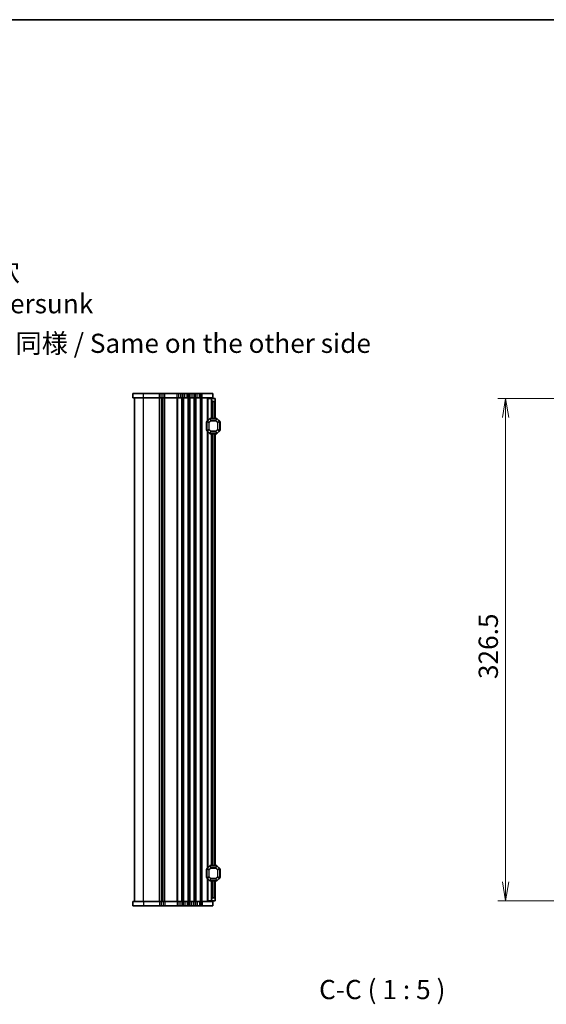
# Model space of a CAD drawing. Units: millimetres. Extents: x 0 to 8068, y 0 to 1405.
# Drawn here: x 2032 to 2374, y 765 to 1405 of the extents above; entities that cross this region are included whole.
import ezdxf

# ---------------------------------------------------------------- set-up
doc = ezdxf.new("R2010")
doc.units = ezdxf.units.MM
for name, color, linetype, lineweight in [('Border (ISO)', 7, 'Continuous', 35), ('Dimension (ISO)', 7, 'Continuous', 18), ('Dimension (ISO) @ 1', 7, 'Continuous', 18), ('Symbol (ISO) @ 1', 7, 'Continuous', 18), ('Visible (ISO)', 7, 'Continuous', 35), ('Visible Narrow (ISO)', 7, 'Continuous', 25)]:
    doc.layers.add(name, color=color, linetype=linetype, lineweight=lineweight)
doc.styles.add('Note Text (TK)', font='MS PGothic.ttf')
doc.dimstyles.new('Default - Method 1b (TK)', dxfattribs={"dimscale": 2.5, "dimtxt": 2.5, "dimasz": 2.5, "dimexe": 1, "dimexo": 1.5, "dimgap": 1, "dimtad": 1, "dimrnd": 1e-08, "dimdsep": 46, "dimtxsty": 'Note Text (TK)', "dimblk": 'OPEN', "dimcen": 0.09, "dimdle": 5, "dimclrd": 100, "dimclre": 100, "dimclrt": 7, "dimadec": 1, "dimazin": 1, "dimtfac": 1, "dimtmove": 0, "dimatfit": 3, "dimldrblk": 'OPEN', "dimfxl": 1, "dimtolj": 1, "dimlwd": -1, "dimlwe": -1, "dimarcsym": 0})

# ---------------------------------------------------------------- blocks, each defined once
blk = doc.blocks.new('図面枠 tk図枠')
at = {"layer": 'Border (ISO)'}
blk.add_line((14.5, 289), (405.5, 289), dxfattribs=at)
blk = doc.blocks.new('_Open')
at = {"color": 0, "linetype": 'ByBlock', "lineweight": -2}
for p, q in [((-1, 0.167), (0, 0)), ((-1, -0.167), (0, 0)), ((0, 0), (-1, 0))]:
    blk.add_line(p, q, dxfattribs=at)
blk = doc.blocks.new('*D83')
at = {"layer": 'Defpoints', "color": 0}
for p in [(1869.45, 1263.47), (1878.34, 1257.89)]:
    blk.add_point(p, dxfattribs=at)
at = {"layer": 'Dimension (ISO)', "color": 100}
for p, q in [((1873.44, 1260.68), (1874.34, 1260.68)), ((1873.89, 1260.23), (1873.89, 1261.13)), ((1921.38, 1230.88), (1888.93, 1251.24)), ((1933.88, 1230.88), (1921.38, 1230.88))]:
    blk.add_line(p, q, dxfattribs=at)
at = {"layer": 'Dimension (ISO)', "color": 100, "xscale": 12.5, "yscale": 12.5, "zscale": 12.5, "rotation": 147.8885024718471}
blk.add_blockref('_Open', (1878.34, 1257.89), dxfattribs=at)
at = {"layer": 'Dimension (ISO)', "color": 7, "insert": (1938.88, 1230.88), "char_height": 12.5, "attachment_point": 4, "style": 'Note Text (TK)'}
blk.add_mtext('\\A1; \\fMS PGothic|b0|i0;{\\H12.4500;4-M5用皿穴\\P}\\fMS PGothic|b0|i0;{\\H12.4500;4-M5Countersunk}', dxfattribs=at)
blk = doc.blocks.new('*D98')
at = {"layer": 'Defpoints', "color": 0}
for p in [(2387.22, 1159.04), (2347.23, 832.54), (2387.22, 832.54)]:
    blk.add_point(p, dxfattribs=at)
at = {"layer": 'Dimension (ISO)', "color": 100}
for p, q in [((2379.72, 1159.04), (2342.23, 1159.04)), ((2347.23, 1146.54), (2347.23, 845.04)), ((2379.72, 832.54), (2342.23, 832.54))]:
    blk.add_line(p, q, dxfattribs=at)
at = {"layer": 'Dimension (ISO)', "color": 100, "xscale": 12.5, "yscale": 12.5, "zscale": 12.5}
for p, rotation in [((2347.23, 1159.04), 90), ((2347.23, 832.54), 270)]:
    blk.add_blockref('_Open', p, dxfattribs=dict(at, rotation=rotation))
at = {"layer": 'Dimension (ISO)', "color": 7, "insert": (2335.98, 976.69), "char_height": 12.5, "attachment_point": 4, "rotation": 90, "style": 'Note Text (TK)'}
blk.add_mtext('\\A1;326.5', dxfattribs=at)

msp = doc.modelspace()

# ---------------------------------------------------------------- linework, layer by layer
at = {"layer": 'Visible (ISO)'}
for p, q in [((2112.2992, 1162.2928), (2105.2992, 1162.2928)), ((2105.2992, 1159.2928), (2105.2992, 1162.2928)), ((2112.2992, 1159.2928), (2105.2992, 1159.2928)), ((2106.2992, 832.2928), (2106.2992, 1159.2928)), ((2112.2992, 1162.2928), (2122.5643, 1162.2928)), ((2112.2992, 1159.2928), (2122.5643, 1159.2928)), ((2123.6052, 1162.2928), (2122.5643, 1162.2928)), ((2123.6052, 1159.2928), (2122.5643, 1159.2928)), ((2123.6052, 1162.2928), (2124.9931, 1162.2928)), ((2123.6052, 1159.2928), (2124.9931, 1159.2928)), ((2124.2992, 832.2928), (2124.2992, 1159.2928)), ((2124.2992, 832.2928), (2124.2992, 1159.2928)), ((2126.0341, 1162.2928), (2124.9931, 1162.2928)), ((2126.0341, 1159.2928), (2124.9931, 1159.2928)), ((2126.0341, 1162.2928), (2134.0643, 1162.2928)), ((2126.0341, 1159.2928), (2134.0643, 1159.2928)), ((2135.1052, 1162.2928), (2134.0643, 1162.2928)), ((2135.1052, 1159.2928), (2134.0643, 1159.2928)), ((2135.1052, 1162.2928), (2136.4932, 1162.2928)), ((2135.1052, 1159.2928), (2136.4932, 1159.2928)), ((2137.5341, 1162.2928), (2136.4932, 1162.2928)), ((2137.5341, 1159.2928), (2136.4932, 1159.2928)), ((2137.5341, 1162.2928), (2138.0643, 1162.2928)), ((2137.5341, 1159.2928), (2138.0643, 1159.2928)), ((2139.1052, 1162.2928), (2138.0643, 1162.2928)), ((2139.1052, 1159.2928), (2138.0643, 1159.2928)), ((2139.1052, 1162.2928), (2140.4932, 1162.2928)), ((2139.1052, 1159.2928), (2140.4932, 1159.2928)), ((2141.5341, 1162.2928), (2140.4932, 1162.2928)), ((2141.5341, 1159.2928), (2140.4932, 1159.2928)), ((2141.5341, 1162.2928), (2142.0643, 1162.2928)), ((2141.5341, 1159.2928), (2142.0643, 1159.2928)), ((2143.1052, 1162.2928), (2142.0643, 1162.2928)), ((2143.1052, 1159.2928), (2142.0643, 1159.2928)), ((2143.1052, 1162.2928), (2144.4932, 1162.2928)), ((2143.1052, 1159.2928), (2144.4932, 1159.2928)), ((2145.5341, 1162.2928), (2144.4932, 1162.2928)), ((2145.5341, 1159.2928), (2144.4932, 1159.2928)), ((2145.5341, 1162.2928), (2146.0643, 1162.2928)), ((2145.5341, 1159.2928), (2146.0643, 1159.2928)), ((2147.1052, 1162.2928), (2146.0643, 1162.2928)), ((2147.1052, 1159.2928), (2146.0643, 1159.2928)), ((2147.1052, 1162.2928), (2148.4932, 1162.2928)), ((2147.1052, 1159.2928), (2148.4932, 1159.2928)), ((2149.5341, 1162.2928), (2148.4932, 1162.2928)), ((2149.5341, 1159.2928), (2148.4932, 1159.2928)), ((2149.5341, 1162.2928), (2150.2992, 1162.2928)), ((2149.5341, 1159.2928), (2150.2992, 1159.2928)), ((2157.2992, 1162.2928), (2150.2992, 1162.2928)), ((2157.2992, 1159.2928), (2150.2992, 1159.2928)), ((2154.0986, 1159.0428), (2153.7992, 1159.0428)), ((2153.7992, 1144.5428), (2153.7992, 1159.0428)), ((2154.0986, 1159.0428), (2156.2992, 1159.0428)), ((2156.2992, 1159.0428), (2156.2992, 1159.2928)), ((2156.2992, 1158.0428), (2156.2992, 1159.0428)), ((2156.2992, 1159.0428), (2158.7992, 1159.0428)), ((2156.2992, 1146.0428), (2156.2992, 1158.0428)), ((2157.2992, 1159.2928), (2157.2992, 1162.2928)), ((2158.7992, 1159.0428), (2158.7992, 1157.5428)), ((2158.2992, 1157.0428), (2157.2992, 1157.0428)), ((2158.7992, 1146.0428), (2158.7992, 1157.5428)), ((2155.2113, 1145.9549), (2153.3871, 1144.1307)), ((2159.6749, 1146.0428), (2155.4235, 1146.0428)), ((2161.7113, 1144.1307), (2159.8871, 1145.9549)), ((2153.0492, 1143.5428), (2153.0492, 1138.5428)), ((2153.2992, 1143.9186), (2153.2992, 1138.1671)), ((2161.7992, 1138.1671), (2161.7992, 1143.9186)), ((2162.0492, 1138.5428), (2162.0492, 1143.5428)), ((2153.3871, 1137.9549), (2155.2113, 1136.1307)), ((2153.7992, 854.0428), (2153.7992, 1137.5428)), ((2155.4235, 1136.0428), (2159.6749, 1136.0428)), ((2156.2992, 855.5428), (2156.2992, 1136.0428)), ((2158.7992, 855.5428), (2158.7992, 1136.0428)), ((2159.8871, 1136.1307), (2161.7113, 1137.9549)), ((2153.0492, 853.0428), (2153.0492, 848.0428)), ((2153.2992, 853.4186), (2153.2992, 847.6671)), ((2155.2113, 855.4549), (2153.3871, 853.6307)), ((2159.6749, 855.5428), (2155.4235, 855.5428)), ((2161.7113, 853.6307), (2159.8871, 855.4549)), ((2161.7992, 847.6671), (2161.7992, 853.4186)), ((2162.0492, 848.0428), (2162.0492, 853.0428)), ((2153.3871, 847.4549), (2155.2113, 845.6307)), ((2153.7992, 832.5428), (2153.7992, 847.0428)), ((2155.4235, 845.5428), (2159.6749, 845.5428)), ((2156.2992, 833.5428), (2156.2992, 845.5428)), ((2158.7992, 834.0428), (2158.7992, 845.5428)), ((2159.8871, 845.6307), (2161.7113, 847.4549)), ((2105.2992, 832.2928), (2105.2992, 829.2928)), ((2105.2992, 832.2928), (2112.2992, 832.2928)), ((2122.5643, 832.2928), (2112.2992, 832.2928)), ((2122.5643, 832.2928), (2123.6052, 832.2928)), ((2124.9932, 832.2928), (2123.6052, 832.2928)), ((2124.9932, 832.2928), (2126.0341, 832.2928)), ((2134.0643, 832.2928), (2126.0341, 832.2928)), ((2134.0643, 832.2928), (2135.1052, 832.2928)), ((2136.4932, 832.2928), (2135.1052, 832.2928)), ((2136.4932, 832.2928), (2137.5341, 832.2928)), ((2138.0643, 832.2928), (2137.5341, 832.2928)), ((2138.0643, 832.2928), (2139.1052, 832.2928)), ((2140.4932, 832.2928), (2139.1052, 832.2928)), ((2140.4932, 832.2928), (2141.5341, 832.2928)), ((2142.0643, 832.2928), (2141.5341, 832.2928)), ((2142.0643, 832.2928), (2143.1052, 832.2928)), ((2144.4932, 832.2928), (2143.1052, 832.2928)), ((2144.4932, 832.2928), (2145.5341, 832.2928)), ((2146.0643, 832.2928), (2145.5341, 832.2928)), ((2146.0643, 832.2928), (2147.1052, 832.2928)), ((2148.4932, 832.2928), (2147.1052, 832.2928)), ((2148.4932, 832.2928), (2149.5341, 832.2928)), ((2150.2992, 832.2928), (2149.5341, 832.2928)), ((2150.2992, 832.2928), (2157.2992, 832.2928)), ((2154.0986, 832.5428), (2153.7992, 832.5428)), ((2154.0986, 832.5428), (2156.2992, 832.5428)), ((2156.2992, 832.5428), (2156.2992, 833.5428)), ((2156.2992, 832.2928), (2156.2992, 832.5428)), ((2158.7992, 832.5428), (2156.2992, 832.5428)), ((2157.2992, 834.5428), (2158.2992, 834.5428)), ((2157.2992, 832.2928), (2157.2992, 829.2928)), ((2158.7992, 834.0428), (2158.7992, 832.5428)), ((2105.2992, 829.2928), (2112.2992, 829.2928)), ((2122.5643, 829.2928), (2112.2992, 829.2928)), ((2122.5643, 829.2928), (2123.6052, 829.2928)), ((2124.9932, 829.2928), (2123.6052, 829.2928)), ((2124.9932, 829.2928), (2126.0341, 829.2928)), ((2134.0643, 829.2928), (2126.0341, 829.2928)), ((2134.0643, 829.2928), (2135.1052, 829.2928)), ((2136.4932, 829.2928), (2135.1052, 829.2928)), ((2136.4932, 829.2928), (2137.5341, 829.2928)), ((2138.0643, 829.2928), (2137.5341, 829.2928)), ((2138.0643, 829.2928), (2139.1052, 829.2928)), ((2140.4932, 829.2928), (2139.1052, 829.2928)), ((2140.4932, 829.2928), (2141.5341, 829.2928)), ((2142.0643, 829.2928), (2141.5341, 829.2928)), ((2142.0643, 829.2928), (2143.1052, 829.2928)), ((2144.4932, 829.2928), (2143.1052, 829.2928)), ((2144.4932, 829.2928), (2145.5341, 829.2928)), ((2146.0643, 829.2928), (2145.5341, 829.2928)), ((2146.0643, 829.2928), (2147.1052, 829.2928)), ((2148.4932, 829.2928), (2147.1052, 829.2928)), ((2148.4932, 829.2928), (2149.5341, 829.2928)), ((2150.2992, 829.2928), (2149.5341, 829.2928)), ((2150.2992, 829.2928), (2157.2992, 829.2928))]:
    msp.add_line(p, q, dxfattribs=at)
for centre, radius, start, end in [((2157.2992, 1158.0428), 1, 180, 270), ((2158.2992, 1157.5428), 0.5, 270, 0), ((2155.4235, 1145.7428), 0.3, 90, 135), ((2159.6749, 1145.7428), 0.3, 45, 90), ((2153.2992, 1143.5428), 0.25, 90, 180), ((2153.2992, 1138.5428), 0.25, 180, 270), ((2153.5992, 1143.9186), 0.3, 135, 180), ((2161.4992, 1143.9186), 0.3, 0, 45), ((2161.7992, 1143.5428), 0.25, 0, 90), ((2161.7992, 1138.5428), 0.25, 270, 0), ((2153.5992, 1138.1671), 0.3, 180, 225), ((2155.4235, 1136.3428), 0.3, 225, 270), ((2159.6749, 1136.3428), 0.3, 270, 315), ((2161.4992, 1138.1671), 0.3, 315, 0), ((2153.2992, 853.0428), 0.25, 90, 180), ((2153.5992, 853.4186), 0.3, 135, 180), ((2155.4235, 855.2428), 0.3, 90, 135), ((2159.6749, 855.2428), 0.3, 45, 90), ((2161.4992, 853.4186), 0.3, 0, 45), ((2161.7992, 853.0428), 0.25, 0, 90), ((2153.2992, 848.0428), 0.25, 180, 270), ((2153.5992, 847.6671), 0.3, 180, 225), ((2155.4235, 845.8428), 0.3, 225, 270), ((2159.6749, 845.8428), 0.3, 270, 315), ((2161.4992, 847.6671), 0.3, 315, 0), ((2161.7992, 848.0428), 0.25, 270, 0), ((2157.2992, 833.5428), 1, 90, 180), ((2158.2992, 834.0428), 0.5, 0, 90)]:
    msp.add_arc(centre, radius, start, end, dxfattribs=at)
at = {"layer": 'Visible Narrow (ISO)'}
for p, q in [((2112.2992, 1159.2928), (2112.2992, 1162.2928)), ((2112.2992, 832.2928), (2112.2992, 1159.2928)), ((2122.5643, 1159.2928), (2122.5643, 1162.2928)), ((2122.5643, 832.2928), (2122.5643, 1159.2928)), ((2122.9113, 832.2928), (2122.9113, 1159.2928)), ((2123.6052, 1159.2928), (2123.6052, 1162.2928)), ((2124.0383, 832.2928), (2124.0383, 1159.2928)), ((2124.5601, 832.2928), (2124.5601, 1159.2928)), ((2124.9931, 1159.2928), (2124.9931, 1162.2928)), ((2125.6872, 832.2928), (2125.6872, 1159.2928)), ((2126.0341, 1159.2928), (2126.0341, 1162.2928)), ((2126.0341, 832.2928), (2126.0341, 1159.2928)), ((2134.0643, 1159.2928), (2134.0643, 1162.2928)), ((2134.0643, 832.2928), (2134.0643, 1159.2928)), ((2134.4113, 832.2928), (2134.4113, 1159.2928)), ((2135.1052, 1159.2928), (2135.1052, 1162.2928)), ((2136.4932, 1159.2928), (2136.4932, 1162.2928)), ((2137.1872, 832.2928), (2137.1872, 1159.2928)), ((2137.5341, 1159.2928), (2137.5341, 1162.2928)), ((2137.5341, 832.2928), (2137.5341, 1159.2928)), ((2138.0643, 1159.2928), (2138.0643, 1162.2928)), ((2138.0643, 832.2928), (2138.0643, 1159.2928)), ((2138.4113, 832.2928), (2138.4113, 1159.2928)), ((2139.1052, 1159.2928), (2139.1052, 1162.2928)), ((2140.4932, 1159.2928), (2140.4932, 1162.2928)), ((2141.1872, 832.2928), (2141.1872, 1159.2928)), ((2141.5341, 1159.2928), (2141.5341, 1162.2928)), ((2141.5341, 832.2928), (2141.5341, 1159.2928)), ((2142.0643, 1159.2928), (2142.0643, 1162.2928)), ((2142.0643, 832.2928), (2142.0643, 1159.2928)), ((2142.4113, 832.2928), (2142.4113, 1159.2928)), ((2143.1052, 1159.2928), (2143.1052, 1162.2928)), ((2144.4932, 1159.2928), (2144.4932, 1162.2928)), ((2145.1872, 832.2928), (2145.1872, 1159.2928)), ((2145.5341, 1159.2928), (2145.5341, 1162.2928)), ((2145.5341, 832.2928), (2145.5341, 1159.2928)), ((2146.0643, 1159.2928), (2146.0643, 1162.2928)), ((2146.0643, 832.2928), (2146.0643, 1159.2928)), ((2146.4113, 832.2928), (2146.4113, 1159.2928)), ((2147.1052, 1159.2928), (2147.1052, 1162.2928)), ((2148.4932, 1159.2928), (2148.4932, 1162.2928)), ((2149.1872, 832.2928), (2149.1872, 1159.2928)), ((2149.5341, 1159.2928), (2149.5341, 1162.2928)), ((2149.5341, 832.2928), (2149.5341, 1159.2928)), ((2150.2992, 1159.2928), (2150.2992, 1162.2928)), ((2150.2992, 832.2928), (2150.2992, 1159.2928)), ((2154.0986, 1144.8422), (2154.0986, 1159.0428)), ((2157.2992, 1146.0428), (2157.2992, 1157.0428)), ((2158.2992, 1146.0428), (2158.2992, 1157.0428)), ((2153.4492, 1144.0686), (2155.2735, 1145.8928)), ((2155.2113, 1145.9549), (2155.2735, 1145.8928)), ((2155.2735, 1145.8928), (2155.822, 1144.5686)), ((2155.4235, 1145.9549), (2155.4235, 1146.0428)), ((2155.4235, 1145.9549), (2159.6749, 1145.9549)), ((2155.972, 1144.6307), (2155.4235, 1145.9549)), ((2159.6749, 1145.9549), (2159.1264, 1144.6307)), ((2159.2764, 1144.5686), (2159.8249, 1145.8928)), ((2159.6749, 1145.9549), (2159.6749, 1146.0428)), ((2159.8871, 1145.9549), (2159.8249, 1145.8928)), ((2159.8249, 1145.8928), (2161.6492, 1144.0686)), ((2153.2992, 1143.5428), (2153.0492, 1143.5428)), ((2153.0492, 1138.5428), (2153.2992, 1138.5428)), ((2153.3871, 1143.9186), (2153.2992, 1143.9186)), ((2153.3871, 1144.1307), (2153.4492, 1144.0686)), ((2153.3871, 1138.1671), (2153.3871, 1143.9186)), ((2153.3871, 1143.9186), (2154.7113, 1143.37)), ((2154.7113, 1138.7156), (2153.3871, 1138.1671)), ((2154.7735, 1143.52), (2153.4492, 1144.0686)), ((2153.4492, 1138.0171), (2154.7735, 1138.5656)), ((2154.9235, 1143.37), (2154.7113, 1143.37)), ((2154.7113, 1143.37), (2154.7113, 1138.7156)), ((2154.7113, 1138.7156), (2154.9235, 1138.7156)), ((2155.822, 1144.5686), (2154.7735, 1143.52)), ((2154.7735, 1143.52), (2154.9235, 1143.37)), ((2154.9235, 1138.7156), (2154.7735, 1138.5656)), ((2154.7735, 1138.5656), (2155.822, 1137.5171)), ((2154.9235, 1143.37), (2155.972, 1144.4186)), ((2154.9235, 1138.7156), (2154.9235, 1143.37)), ((2155.972, 1137.6671), (2154.9235, 1138.7156)), ((2155.972, 1144.4186), (2155.822, 1144.5686)), ((2155.972, 1144.6307), (2155.972, 1144.4186)), ((2159.1264, 1144.6307), (2155.972, 1144.6307)), ((2155.972, 1144.4186), (2159.1264, 1144.4186)), ((2159.1264, 1144.4186), (2159.1264, 1144.6307)), ((2159.2764, 1144.5686), (2159.1264, 1144.4186)), ((2159.1264, 1144.4186), (2160.1749, 1143.37)), ((2160.1749, 1138.7156), (2159.1264, 1137.6671)), ((2160.3249, 1143.52), (2159.2764, 1144.5686)), ((2159.2764, 1137.5171), (2160.3249, 1138.5656)), ((2160.1749, 1143.37), (2160.3249, 1143.52)), ((2160.3871, 1143.37), (2160.1749, 1143.37)), ((2160.1749, 1143.37), (2160.1749, 1138.7156)), ((2160.1749, 1138.7156), (2160.3871, 1138.7156)), ((2160.3249, 1138.5656), (2160.1749, 1138.7156)), ((2161.6492, 1144.0686), (2160.3249, 1143.52)), ((2160.3249, 1138.5656), (2161.6492, 1138.0171)), ((2160.3871, 1143.37), (2161.7113, 1143.9186)), ((2160.3871, 1138.7156), (2160.3871, 1143.37)), ((2161.7113, 1138.1671), (2160.3871, 1138.7156)), ((2161.7113, 1144.1307), (2161.6492, 1144.0686)), ((2161.7113, 1143.9186), (2161.7992, 1143.9186)), ((2161.7113, 1143.9186), (2161.7113, 1138.1671)), ((2162.0492, 1143.5428), (2161.7992, 1143.5428)), ((2161.7992, 1138.5428), (2162.0492, 1138.5428)), ((2153.3871, 1138.1671), (2153.2992, 1138.1671)), ((2153.3871, 1137.9549), (2153.4492, 1138.0171)), ((2155.2735, 1136.1928), (2153.4492, 1138.0171)), ((2154.0986, 854.3422), (2154.0986, 1137.2434)), ((2155.2113, 1136.1307), (2155.2735, 1136.1928)), ((2155.822, 1137.5171), (2155.2735, 1136.1928)), ((2155.4235, 1136.1307), (2155.972, 1137.4549)), ((2155.4235, 1136.1307), (2155.4235, 1136.0428)), ((2159.6749, 1136.1307), (2155.4235, 1136.1307)), ((2155.822, 1137.5171), (2155.972, 1137.6671)), ((2155.972, 1137.6671), (2155.972, 1137.4549)), ((2159.1264, 1137.6671), (2155.972, 1137.6671)), ((2155.972, 1137.4549), (2159.1264, 1137.4549)), ((2157.2992, 855.5428), (2157.2992, 1136.0428)), ((2158.2992, 855.5428), (2158.2992, 1136.0428)), ((2159.1264, 1137.6671), (2159.2764, 1137.5171)), ((2159.1264, 1137.4549), (2159.1264, 1137.6671)), ((2159.1264, 1137.4549), (2159.6749, 1136.1307)), ((2159.8249, 1136.1928), (2159.2764, 1137.5171)), ((2159.6749, 1136.1307), (2159.6749, 1136.0428)), ((2161.6492, 1138.0171), (2159.8249, 1136.1928)), ((2159.8871, 1136.1307), (2159.8249, 1136.1928)), ((2161.7113, 1137.9549), (2161.6492, 1138.0171)), ((2161.7113, 1138.1671), (2161.7992, 1138.1671)), ((2153.2992, 853.0428), (2153.0492, 853.0428)), ((2153.3871, 853.4186), (2153.2992, 853.4186)), ((2153.3871, 853.6307), (2153.4492, 853.5686)), ((2153.3871, 847.6671), (2153.3871, 853.4186)), ((2153.3871, 853.4186), (2154.7113, 852.87)), ((2153.4492, 853.5686), (2155.2735, 855.3928)), ((2154.7735, 853.02), (2153.4492, 853.5686)), ((2154.9235, 852.87), (2154.7113, 852.87)), ((2154.7113, 852.87), (2154.7113, 848.2156)), ((2155.822, 854.0686), (2154.7735, 853.02)), ((2154.7735, 853.02), (2154.9235, 852.87)), ((2154.9235, 852.87), (2155.972, 853.9186)), ((2154.9235, 848.2156), (2154.9235, 852.87)), ((2155.2113, 855.4549), (2155.2735, 855.3928)), ((2155.2735, 855.3928), (2155.822, 854.0686)), ((2155.4235, 855.4549), (2155.4235, 855.5428)), ((2155.4235, 855.4549), (2159.6749, 855.4549)), ((2155.972, 854.1307), (2155.4235, 855.4549)), ((2155.972, 853.9186), (2155.822, 854.0686)), ((2155.972, 854.1307), (2155.972, 853.9186)), ((2159.1264, 854.1307), (2155.972, 854.1307)), ((2155.972, 853.9186), (2159.1264, 853.9186)), ((2159.6749, 855.4549), (2159.1264, 854.1307)), ((2159.1264, 853.9186), (2159.1264, 854.1307)), ((2159.2764, 854.0686), (2159.1264, 853.9186)), ((2159.1264, 853.9186), (2160.1749, 852.87)), ((2159.2764, 854.0686), (2159.8249, 855.3928)), ((2160.3249, 853.02), (2159.2764, 854.0686)), ((2159.6749, 855.4549), (2159.6749, 855.5428)), ((2159.8871, 855.4549), (2159.8249, 855.3928)), ((2159.8249, 855.3928), (2161.6492, 853.5686)), ((2160.1749, 852.87), (2160.3249, 853.02)), ((2160.3871, 852.87), (2160.1749, 852.87)), ((2160.1749, 852.87), (2160.1749, 848.2156)), ((2161.6492, 853.5686), (2160.3249, 853.02)), ((2160.3871, 852.87), (2161.7113, 853.4186)), ((2160.3871, 848.2156), (2160.3871, 852.87)), ((2161.7113, 853.6307), (2161.6492, 853.5686)), ((2161.7113, 853.4186), (2161.7992, 853.4186)), ((2161.7113, 853.4186), (2161.7113, 847.6671)), ((2162.0492, 853.0428), (2161.7992, 853.0428)), ((2153.0492, 848.0428), (2153.2992, 848.0428)), ((2153.3871, 847.6671), (2153.2992, 847.6671)), ((2154.7113, 848.2156), (2153.3871, 847.6671)), ((2153.3871, 847.4549), (2153.4492, 847.5171)), ((2153.4492, 847.5171), (2154.7735, 848.0656)), ((2155.2735, 845.6928), (2153.4492, 847.5171)), ((2154.0986, 832.5428), (2154.0986, 846.7434)), ((2154.7113, 848.2156), (2154.9235, 848.2156)), ((2154.9235, 848.2156), (2154.7735, 848.0656)), ((2154.7735, 848.0656), (2155.822, 847.0171)), ((2155.972, 847.1671), (2154.9235, 848.2156)), ((2155.2113, 845.6307), (2155.2735, 845.6928)), ((2155.822, 847.0171), (2155.2735, 845.6928)), ((2155.4235, 845.6307), (2155.972, 846.9549)), ((2155.4235, 845.6307), (2155.4235, 845.5428)), ((2159.6749, 845.6307), (2155.4235, 845.6307)), ((2155.822, 847.0171), (2155.972, 847.1671)), ((2155.972, 847.1671), (2155.972, 846.9549)), ((2159.1264, 847.1671), (2155.972, 847.1671)), ((2155.972, 846.9549), (2159.1264, 846.9549)), ((2157.2992, 834.5428), (2157.2992, 845.5428)), ((2158.2992, 834.5428), (2158.2992, 845.5428)), ((2160.1749, 848.2156), (2159.1264, 847.1671)), ((2159.1264, 847.1671), (2159.2764, 847.0171)), ((2159.1264, 846.9549), (2159.1264, 847.1671)), ((2159.1264, 846.9549), (2159.6749, 845.6307)), ((2159.2764, 847.0171), (2160.3249, 848.0656)), ((2159.8249, 845.6928), (2159.2764, 847.0171)), ((2159.6749, 845.6307), (2159.6749, 845.5428)), ((2161.6492, 847.5171), (2159.8249, 845.6928)), ((2159.8871, 845.6307), (2159.8249, 845.6928)), ((2160.1749, 848.2156), (2160.3871, 848.2156)), ((2160.3249, 848.0656), (2160.1749, 848.2156)), ((2160.3249, 848.0656), (2161.6492, 847.5171)), ((2161.7113, 847.6671), (2160.3871, 848.2156)), ((2161.7113, 847.4549), (2161.6492, 847.5171)), ((2161.7113, 847.6671), (2161.7992, 847.6671)), ((2161.7992, 848.0428), (2162.0492, 848.0428)), ((2112.2992, 832.2928), (2112.2992, 829.2928)), ((2122.5643, 832.2928), (2122.5643, 829.2928)), ((2123.6052, 832.2928), (2123.6052, 829.2928)), ((2124.9932, 832.2928), (2124.9932, 829.2928)), ((2126.0341, 832.2928), (2126.0341, 829.2928)), ((2134.0643, 832.2928), (2134.0643, 829.2928)), ((2135.1052, 832.2928), (2135.1052, 829.2928)), ((2136.4932, 832.2928), (2136.4932, 829.2928)), ((2137.5341, 832.2928), (2137.5341, 829.2928)), ((2138.0643, 832.2928), (2138.0643, 829.2928)), ((2139.1052, 832.2928), (2139.1052, 829.2928)), ((2140.4932, 832.2928), (2140.4932, 829.2928)), ((2141.5341, 832.2928), (2141.5341, 829.2928)), ((2142.0643, 832.2928), (2142.0643, 829.2928)), ((2143.1052, 832.2928), (2143.1052, 829.2928)), ((2144.4932, 832.2928), (2144.4932, 829.2928)), ((2145.5341, 832.2928), (2145.5341, 829.2928)), ((2146.0643, 832.2928), (2146.0643, 829.2928)), ((2147.1052, 832.2928), (2147.1052, 829.2928)), ((2148.4932, 832.2928), (2148.4932, 829.2928)), ((2149.5341, 832.2928), (2149.5341, 829.2928)), ((2150.2992, 832.2928), (2150.2992, 829.2928))]:
    msp.add_line(p, q, dxfattribs=at)
for centre, major_axis, start_param, end_param in [((2155.4235, 1145.7428), (0.2772, 0.1148), 1.29678212, 1.84481053), ((2159.6749, 1145.7428), (-0.2772, 0.1148), 4.43837478, 4.98640318), ((2153.5992, 1143.9186), (-0.1148, -0.2772), 4.43837478, 4.98640318), ((2154.9235, 1143.37), (-0.1148, -0.2772), 4.43837478, 4.98640318), ((2154.9235, 1138.7156), (0.1148, -0.2772), 4.43837478, 4.98640318), ((2155.972, 1144.4186), (-0.2772, -0.1148), 4.43837478, 4.98640318), ((2159.1264, 1144.4186), (-0.2772, 0.1148), 4.43837478, 4.98640318), ((2160.1749, 1143.37), (-0.1148, 0.2772), 4.43837478, 4.98640318), ((2160.1749, 1138.7156), (0.1148, 0.2772), 4.43837478, 4.98640318), ((2161.4992, 1143.9186), (0.1148, -0.2772), 1.29678212, 1.84481053), ((2153.5992, 1138.1671), (-0.1148, 0.2772), 1.29678212, 1.84481053), ((2155.4235, 1136.3428), (0.2772, -0.1148), 4.43837478, 4.98640318), ((2155.972, 1137.6671), (0.2772, -0.1148), 4.43837478, 4.98640318), ((2159.1264, 1137.6671), (0.2772, 0.1148), 4.43837478, 4.98640318), ((2159.6749, 1136.3428), (-0.2772, -0.1148), 1.29678212, 1.84481053), ((2161.4992, 1138.1671), (0.1148, 0.2772), 4.43837478, 4.98640318), ((2153.5992, 853.4186), (-0.1148, -0.2772), 4.43837478, 4.98640318), ((2154.9235, 852.87), (-0.1148, -0.2772), 4.43837478, 4.98640318), ((2155.4235, 855.2428), (0.2772, 0.1148), 1.29678212, 1.84481053), ((2155.972, 853.9186), (-0.2772, -0.1148), 4.43837478, 4.98640318), ((2159.1264, 853.9186), (-0.2772, 0.1148), 4.43837478, 4.98640318), ((2159.6749, 855.2428), (-0.2772, 0.1148), 4.43837478, 4.98640318), ((2160.1749, 852.87), (-0.1148, 0.2772), 4.43837478, 4.98640318), ((2161.4992, 853.4186), (0.1148, -0.2772), 1.29678212, 1.84481053), ((2153.5992, 847.6671), (-0.1148, 0.2772), 1.29678212, 1.84481053), ((2154.9235, 848.2156), (0.1148, -0.2772), 4.43837478, 4.98640318), ((2155.4235, 845.8428), (0.2772, -0.1148), 4.43837478, 4.98640318), ((2155.972, 847.1671), (0.2772, -0.1148), 4.43837478, 4.98640318), ((2159.1264, 847.1671), (0.2772, 0.1148), 4.43837478, 4.98640318), ((2159.6749, 845.8428), (-0.2772, -0.1148), 1.29678212, 1.84481053), ((2160.1749, 848.2156), (0.1148, 0.2772), 4.43837478, 4.98640318), ((2161.4992, 847.6671), (0.1148, 0.2772), 4.43837478, 4.98640318)]:
    msp.add_ellipse(centre, major_axis=major_axis, ratio=0.67859834, start_param=start_param, end_param=end_param, dxfattribs=at)

# ---------------------------------------------------------------- block references
at = {"xscale": 5, "yscale": 5, "zscale": 5}
msp.add_blockref('図面枠 tk図枠', (915, -40), dxfattribs=at)

# ---------------------------------------------------------------- texts
at = {"layer": 'Symbol (ISO) @ 1', "color": 7, "insert": (1940.4557, 1194.7945), "char_height": 12.45, "width": 335.203505, "attachment_point": 4, "line_spacing_factor": 1.5, "style": 'Note Text (TK)'}
msp.add_mtext('\\fMS PGothic|b0|i0;{\\H12.4500;※ 反対面も同様 / Same on the other side}', dxfattribs=at)
at = {"layer": 'Symbol (ISO) @ 1', "color": 7, "insert": (2226.1839, 764.8672), "char_height": 12.5, "attachment_point": 7, "style": 'Note Text (TK)'}
msp.add_mtext('C-C ( 1 : 5 )', dxfattribs=at)

# ---------------------------------------------------------------- dimensions: what is measured, and where the dimension line sits
at = {"layer": 'Dimension (ISO) @ 1', "color": 100}
dim = msp.add_diameter_dim_2p(p1=(1869.4475, 1263.4707), p2=(1878.3411, 1257.8892), text=' \\fMS PGothic|b0|i0;{\\H12.4500;4-M5用皿穴\\P}\\fMS PGothic|b0|i0;{\\H12.4500;4-M5Countersunk}', dimstyle='Default - Method 1b (TK)', override={"dimscale": 1, "dimtxt": 12.5, "dimasz": 12.5, "dimexe": 5, "dimexo": 7.5, "dimgap": 5, "dimtad": 0, "dimtih": 1, "dimtoh": 1, "dimdec": 2, "dimlfac": 1, "dimcen": 0.45, "dimtol": 0, "dimlim": 0, "dimtp": 0, "dimtm": 0, "dimtdec": 2, "dimtix": 0, "dimtofl": 0, "dimtmove": 0, "dimatfit": 3, "dimtvp": 0}, dxfattribs=at)
dim.commit()
dim.dimension.update_dxf_attribs({"geometry": '*D83', "text_midpoint": (2006.6798, 1230.881), "dimtype": 131})
dim = msp.add_linear_dim(base=(2347.2299, 832.5428), p1=(2387.2205, 1159.0428), p2=(2387.2205, 832.5428), angle=90, dimstyle='Default - Method 1b (TK)', override={"dimscale": 1, "dimtxt": 12.5, "dimasz": 12.5, "dimexe": 5, "dimexo": 7.5, "dimgap": 5, "dimdec": 2, "dimcen": 0.45, "dimtol": 0, "dimlim": 0, "dimtp": 0, "dimtm": 0, "dimtdec": 2, "dimtix": 0, "dimtofl": 0, "dimtmove": 0, "dimatfit": 1}, dxfattribs=at)
dim.commit()
dim.dimension.update_dxf_attribs({"geometry": '*D98', "text_midpoint": (2347.2299, 995.7928), "dimtype": 128})

doc.saveas('drawing.dxf')
